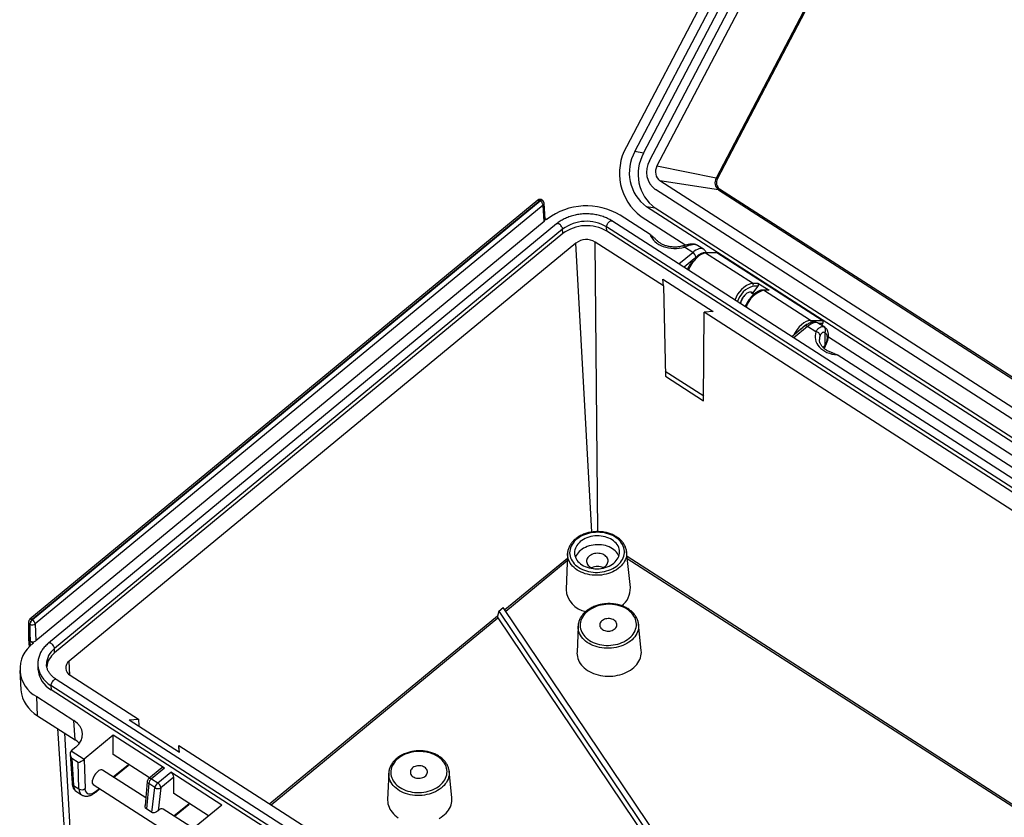
# Paper-space layout 'Sheet1' of a CAD drawing. Units: inches. Extents: x 0.5 to 65.5, y 0.8 to 50.4.
# Drawn here: x 27.6 to 36.6, y 17.4 to 24.7 of the extents above; entities that cross this region are included whole.
import ezdxf

# ---------------------------------------------------------------- set-up
doc = ezdxf.new("R2010")
doc.units = ezdxf.units.IN
doc.header["$LTSCALE"] = 3
doc.header["$MEASUREMENT"] = 0

psp = doc.layouts.new('Sheet1')

# ---------------------------------------------------------------- linework, layer by layer
at = {"color": 7, "linetype": 'Continuous', "lineweight": 25}
for p, q in [((36.3432, 29.7213), (33.1147, 23.5656)), ((33.1916, 23.523), (36.4147, 29.6684)), ((33.2717, 23.5069), (36.4949, 29.6523)), ((33.3252, 23.437), (36.5483, 29.5825)), ((33.394, 23.3875), (36.6212, 29.5408)), ((33.2717, 23.5069), (33.1916, 23.523)), ((33.9369, 23.2783), (33.394, 23.3875)), ((41.6217, 17.9774), (33.4221, 23.2541)), ((33.9596, 23.1703), (33.4221, 23.2541)), ((41.5784, 17.8974), (33.3808, 23.1728)), ((32.3008, 23.0755), (27.6456, 19.2347)), ((32.3223, 23.0724), (27.6671, 19.2316)), ((27.6679, 19.2311), (32.323, 23.0719)), ((32.3498, 23.0317), (27.6946, 19.1909)), ((32.323, 23.0719), (32.3223, 23.0724)), ((32.3427, 23.0774), (32.342, 23.0779)), ((32.36, 22.8806), (32.3498, 23.0317)), ((32.3689, 22.8991), (32.3587, 23.0503)), ((33.3317, 22.761), (33.0561, 22.9384)), ((41.496, 17.7403), (33.2984, 23.0157)), ((33.3778, 23.0034), (33.2984, 23.0157)), ((41.5753, 17.7279), (33.3778, 23.0034)), ((32.36, 22.8806), (27.6996, 19.0356)), ((32.4747, 22.8597), (27.8152, 19.0155)), ((32.3682, 22.9097), (32.3843, 22.8994)), ((32.389, 22.9033), (32.3843, 22.8994)), ((41.1194, 17.6495), (32.9812, 22.8867)), ((33.2492, 22.9271), (33.6579, 22.664)), ((32.5298, 22.8098), (27.8703, 18.9655)), ((32.531, 22.7699), (27.8716, 18.9256)), ((32.531, 22.7699), (32.5298, 22.8098)), ((41.071, 17.5938), (32.9328, 22.831)), ((32.9341, 22.7911), (32.9328, 22.831)), ((41.0723, 17.5539), (32.9341, 22.7911)), ((32.6502, 22.683), (28.0047, 18.8502)), ((33.4533, 22.29), (32.8281, 22.6923)), ((33.821, 22.6261), (33.7652, 22.6621)), ((33.7222, 22.5977), (33.6458, 22.6468)), ((33.9359, 22.5956), (33.8328, 22.5943)), ((33.9442, 22.5932), (33.841, 22.5919)), ((34.2697, 22.3159), (33.841, 22.5919)), ((34.9091, 21.9723), (33.9442, 22.5932)), ((33.449, 22.3508), (33.9095, 22.0544)), ((33.4533, 22.29), (33.449, 22.3508)), ((34.2697, 22.3159), (34.3197, 22.3158)), ((34.3197, 22.3158), (34.4221, 22.25)), ((33.4533, 22.29), (33.4713, 21.4615)), ((34.2805, 22.2121), (34.2573, 22.227)), ((34.2725, 22.2247), (34.2673, 22.2197)), ((34.2725, 22.2247), (34.3213, 22.2891)), ((34.3213, 22.2891), (34.2764, 22.2892)), ((34.4135, 22.2524), (34.3642, 22.2525)), ((34.8008, 21.9742), (34.3721, 22.2501)), ((34.4221, 22.25), (34.3721, 22.2501)), ((33.8225, 21.2355), (33.8261, 22.0501)), ((33.9095, 22.0544), (33.8261, 22.0501)), ((39.9529, 18.1073), (33.8261, 22.0501)), ((34.8008, 21.9742), (34.9091, 21.9723)), ((34.9322, 21.9111), (34.8763, 21.9471)), ((34.9056, 21.9282), (34.9147, 21.9456)), ((34.7516, 21.9231), (34.632, 21.8244)), ((34.8522, 21.8705), (34.7758, 21.9196)), ((34.9346, 21.8615), (34.9341, 21.745)), ((34.966, 21.8223), (39.5936, 18.8443)), ((39.2673, 18.9413), (35.0466, 21.6574)), ((33.4703, 21.5101), (33.8227, 21.2833)), ((33.4713, 21.4615), (33.8225, 21.2355)), ((32.5747, 19.8372), (32.5609, 19.5072)), ((32.5746, 19.8361), (32.5747, 19.8372)), ((33.1503, 19.5257), (33.1159, 19.8541)), ((33.1159, 19.8541), (33.1161, 19.8521)), ((31.9436, 19.3085), (31.9847, 19.3424)), ((34.25, 15.9799), (31.9847, 19.3424)), ((27.6671, 19.2316), (27.6679, 19.2311)), ((31.9436, 19.3085), (31.9321, 19.2631)), ((31.9344, 19.2478), (34.16, 15.9442)), ((31.9436, 19.3085), (34.1988, 15.9609)), ((27.6329, 19.2079), (27.6321, 19.0561)), ((27.6444, 19.1888), (27.6437, 19.0372)), ((27.6452, 19.1883), (27.6444, 19.1888)), ((27.6502, 19.033), (27.6452, 19.1883)), ((27.6946, 19.1909), (27.6996, 19.0356)), ((32.6714, 19.1725), (32.6613, 18.9299)), ((32.6713, 19.1692), (32.6714, 19.1725)), ((33.2507, 18.9483), (33.2254, 19.1898)), ((33.2254, 19.1898), (33.2257, 19.1875)), ((27.6322, 19.0547), (27.6373, 18.9792)), ((27.6437, 19.0372), (27.6502, 19.033)), ((27.6502, 19.033), (27.6771, 19.0157)), ((27.6771, 19.0157), (27.6723, 19.0118)), ((27.8716, 18.9256), (27.8703, 18.9655)), ((27.7172, 18.8177), (27.7184, 18.7777)), ((27.7172, 18.8177), (27.7172, 18.8165)), ((27.5513, 18.7648), (27.5614, 18.5875)), ((28.0139, 18.7204), (28.6391, 18.318)), ((35.976, 13.3902), (27.8378, 18.6274)), ((27.8378, 18.6274), (27.8391, 18.5874)), ((36.0244, 13.4458), (27.8862, 18.683)), ((27.707, 18.5251), (28.0488, 18.3051)), ((27.7156, 18.3502), (27.707, 18.5251)), ((35.9773, 13.3502), (27.8391, 18.5874)), ((27.7156, 18.3502), (28.0608, 18.128)), ((28.0608, 18.128), (28.0488, 18.3051)), ((28.5557, 18.3137), (28.6391, 18.318)), ((28.5557, 18.3137), (29.0163, 18.0173)), ((28.6391, 18.318), (28.6433, 18.2573)), ((27.8977, 18.233), (28.0348, 16.1195)), ((28.4098, 18.171), (28.1424, 17.9504)), ((28.409, 17.9932), (28.4098, 18.171)), ((28.8782, 17.8696), (28.4098, 18.171)), ((28.0662, 18.0618), (28.0237, 18.0268)), ((29.0163, 18.0173), (29.0119, 18.0781)), ((29.0119, 18.0781), (35.1387, 14.1354)), ((29.0144, 18.0185), (29.0119, 18.0781)), ((28.0137, 17.9975), (28.0317, 17.7306)), ((28.0237, 18.0268), (28.1424, 17.9504)), ((28.7408, 17.7797), (28.409, 17.9932)), ((28.0872, 17.9204), (28.028, 17.9585)), ((28.028, 17.9585), (28.0447, 17.711)), ((28.0945, 17.679), (28.0872, 17.9204)), ((28.142, 17.95), (28.1501, 17.6819)), ((28.4149, 17.7853), (28.5461, 17.8935)), ((28.7071, 17.5973), (28.3116, 17.8518)), ((28.8537, 17.8729), (28.7352, 17.7751)), ((28.8782, 17.8696), (28.7594, 17.7716)), ((28.8168, 17.7346), (28.9356, 17.8326)), ((28.9652, 17.7861), (28.8469, 17.6884)), ((29.404, 17.5312), (28.9356, 17.8326)), ((28.9645, 17.6357), (28.9652, 17.7861)), ((30.9349, 17.823), (30.9247, 17.5805)), ((30.9348, 17.8198), (30.9349, 17.823)), ((31.5141, 17.5989), (31.4888, 17.8404)), ((31.4888, 17.8404), (31.4891, 17.838)), ((28.0447, 17.711), (28.0945, 17.679)), ((28.2253, 17.7201), (29.1366, 17.1337)), ((28.721, 17.7483), (28.7006, 17.5262)), ((28.734, 17.7274), (28.7127, 17.4957)), ((28.7915, 17.6905), (28.734, 17.7274)), ((28.7594, 17.7716), (28.8168, 17.7346)), ((28.0713, 17.655), (28.1189, 17.6244)), ((28.2546, 17.653), (28.2874, 17.6801)), ((28.7625, 17.4637), (28.7915, 17.6905)), ((28.8469, 17.6884), (28.8201, 17.4788)), ((29.2825, 17.4311), (28.9645, 17.6357)), ((28.9705, 17.4278), (29.1016, 17.536)), ((29.404, 17.5312), (29.1366, 17.3106)), ((28.7625, 17.4637), (28.7127, 17.4957)), ((29.1436, 17.3164), (28.8672, 17.4943))]:
    psp.add_line(p, q, dxfattribs=at)
at = {"color": 8, "linetype": 'Continuous', "lineweight": 25}
for p, q in [((37.1152, 29.3382), (33.9369, 23.2783)), ((33.9494, 23.2725), (37.1268, 29.3308)), ((33.9596, 23.1703), (41.7978, 18.1262)), ((41.8034, 18.1368), (33.9692, 23.1783)), ((32.7968, 20.0336), (32.6502, 22.683)), ((32.8514, 20.0377), (32.8281, 22.6923)), ((33.7578, 22.6658), (33.7522, 22.6687)), ((33.5943, 22.4921), (33.7222, 22.5977)), ((33.7351, 22.5373), (33.6426, 22.461)), ((34.9147, 21.9456), (34.8775, 21.9463)), ((34.7758, 21.9196), (34.6479, 21.8141)), ((32.5728, 19.7916), (32.0003, 19.3193)), ((32.0078, 19.3083), (32.572, 19.7738)), ((39.2091, 15.8906), (33.1207, 19.8087)), ((33.1224, 19.7917), (39.1983, 15.8817)), ((31.9321, 19.2631), (29.8457, 17.5416)), ((29.8573, 17.5341), (31.9344, 19.2478)), ((27.6437, 19.0372), (27.647, 18.989)), ((28.0118, 18.7218), (28.0047, 18.8502)), ((28.0833, 16.0455), (27.9659, 18.1891)), ((28.4097, 17.7887), (28.5487, 17.9033)), ((28.2588, 17.6641), (28.2822, 17.6835)), ((28.9653, 17.4312), (29.1042, 17.5458))]:
    psp.add_line(p, q, dxfattribs=at)
at = {"color": 8, "linetype": 'Continuous', "lineweight": 25, "flags": 128}
for points in [[(32.3008, 23.0755), (32.3012, 23.0758), (32.3043, 23.0772), (32.3081, 23.0776), (32.3125, 23.0769), (32.3173, 23.0751), (32.3223, 23.0724)], [(32.342, 23.0779), (32.3419, 23.0779), (32.3389, 23.0791), (32.3353, 23.0791), (32.3312, 23.0779), (32.3268, 23.0756), (32.3223, 23.0724)], [(32.323, 23.0719), (32.3276, 23.0752), (32.332, 23.0774), (32.3361, 23.0786), (32.3397, 23.0786), (32.3427, 23.0774), (32.3427, 23.0774)], [(32.5298, 22.8098), (32.529, 22.8159), (32.5269, 22.8226), (32.5236, 22.8295), (32.5193, 22.8364), (32.5142, 22.843), (32.5085, 22.849), (32.5024, 22.8541), (32.4962, 22.8581), (32.4901, 22.8608), (32.4845, 22.8621), (32.4796, 22.862), (32.4756, 22.8604), (32.4747, 22.8597)], [(32.9328, 22.831), (32.9332, 22.8372), (32.9348, 22.844), (32.9374, 22.8513), (32.941, 22.8586), (32.9454, 22.8657), (32.9505, 22.8722), (32.9559, 22.8779), (32.9615, 22.8825), (32.967, 22.8859), (32.9722, 22.8877), (32.9768, 22.8881), (32.9807, 22.887), (32.9812, 22.8867)], [(33.6458, 22.6468), (33.643, 22.6515), (33.6404, 22.655), (33.638, 22.6571), (33.6359, 22.6577), (33.6354, 22.6577)], [(34.159, 22.1287), (34.1615, 22.1388), (34.1651, 22.1496), (34.1698, 22.1607), (34.1755, 22.1717), (34.182, 22.1825), (34.1891, 22.1928), (34.1969, 22.2025), (34.205, 22.2112), (34.2134, 22.219), (34.2218, 22.2255), (34.2302, 22.2307), (34.2382, 22.2344), (34.2458, 22.2367), (34.2529, 22.2374), (34.2592, 22.2365), (34.2646, 22.234), (34.2691, 22.2301), (34.2725, 22.2247)], [(34.7758, 21.9196), (34.7701, 21.9228), (34.7646, 21.9248), (34.7596, 21.9255), (34.7552, 21.925), (34.7517, 21.9232), (34.7516, 21.9231)], [(33.1161, 19.8521), (33.1165, 19.8454), (33.1164, 19.8294), (33.1144, 19.8135), (33.1107, 19.7977), (33.1053, 19.7822), (33.0982, 19.767), (33.0895, 19.7523), (33.0792, 19.7381), (33.0674, 19.7245), (33.0541, 19.7117), (33.0395, 19.6996), (33.0236, 19.6884), (33.0066, 19.6782), (32.9885, 19.669), (32.9695, 19.6608), (32.9497, 19.6538), (32.9293, 19.648), (32.9082, 19.6434), (32.8868, 19.64), (32.8651, 19.6379), (32.8433, 19.6371), (32.8215, 19.6376), (32.7999, 19.6393), (32.7785, 19.6423), (32.7576, 19.6466), (32.7373, 19.6521), (32.7176, 19.6587), (32.6988, 19.6665), (32.6809, 19.6754), (32.6641, 19.6854), (32.6485, 19.6963), (32.6342, 19.7081), (32.6212, 19.7207), (32.6097, 19.7341), (32.5997, 19.7482), (32.5914, 19.7628), (32.5846, 19.7778), (32.5796, 19.7933), (32.5763, 19.809), (32.5747, 19.8248), (32.5746, 19.8361)], [(27.6456, 19.2347), (27.646, 19.235), (27.6491, 19.2365), (27.6529, 19.2369), (27.6573, 19.2362), (27.6621, 19.2344), (27.6671, 19.2316)], [(33.2257, 19.1875), (33.226, 19.1829), (33.226, 19.1668), (33.2243, 19.1507), (33.2209, 19.1347), (33.2157, 19.119), (33.2089, 19.1036), (33.2004, 19.0886), (33.1903, 19.0741), (33.1787, 19.0602), (33.1656, 19.0471), (33.1512, 19.0347), (33.1354, 19.0231), (33.1185, 19.0125), (33.1006, 19.0029), (33.0816, 18.9944), (33.0619, 18.9869), (33.0414, 18.9807), (33.0203, 18.9756), (32.9988, 18.9717), (32.9769, 18.9692), (32.9549, 18.9678), (32.9328, 18.9678), (32.9109, 18.969), (32.8892, 18.9716), (32.8678, 18.9753), (32.847, 18.9803), (32.8268, 18.9865), (32.8074, 18.9939), (32.7889, 19.0024), (32.7714, 19.0119), (32.755, 19.0225), (32.7398, 19.034), (32.726, 19.0463), (32.7135, 19.0594), (32.7026, 19.0733), (32.6932, 19.0877), (32.6854, 19.1027), (32.6793, 19.1181), (32.6749, 19.1338), (32.6722, 19.1497), (32.6713, 19.1658), (32.6713, 19.1692)], [(27.8703, 18.9655), (27.8695, 18.9716), (27.8674, 18.9783), (27.8642, 18.9852), (27.8599, 18.9921), (27.8548, 18.9987), (27.849, 19.0047), (27.8429, 19.0098), (27.8367, 19.0138), (27.8307, 19.0165), (27.8251, 19.0178), (27.8202, 19.0177), (27.8162, 19.0161), (27.8152, 19.0155)], [(27.8862, 18.683), (27.8857, 18.6833), (27.8818, 18.6845), (27.8772, 18.6841), (27.872, 18.6822), (27.8665, 18.6789), (27.8609, 18.6743), (27.8555, 18.6686), (27.8504, 18.662), (27.846, 18.6549), (27.8424, 18.6476), (27.8398, 18.6404), (27.8382, 18.6335), (27.8378, 18.6274)], [(31.4891, 17.838), (31.4894, 17.8335), (31.4895, 17.8174), (31.4878, 17.8013), (31.4843, 17.7853), (31.4791, 17.7696), (31.4723, 17.7542), (31.4638, 17.7392), (31.4537, 17.7247), (31.4421, 17.7108), (31.429, 17.6976), (31.4146, 17.6853), (31.3989, 17.6737), (31.382, 17.6631), (31.364, 17.6535), (31.345, 17.645), (31.3253, 17.6375), (31.3048, 17.6312), (31.2837, 17.6262), (31.2622, 17.6223), (31.2403, 17.6197), (31.2183, 17.6184), (31.1963, 17.6184), (31.1743, 17.6196), (31.1526, 17.6221), (31.1312, 17.6259), (31.1104, 17.6309), (31.0902, 17.6371), (31.0708, 17.6445), (31.0523, 17.653), (31.0348, 17.6625), (31.0184, 17.6731), (31.0032, 17.6845), (30.9894, 17.6969), (30.977, 17.71), (30.966, 17.7238), (30.9566, 17.7383), (30.9488, 17.7532), (30.9427, 17.7686), (30.9383, 17.7844), (30.9357, 17.8003), (30.9347, 17.8164), (30.9348, 17.8198)], [(28.7352, 17.7751), (28.7353, 17.7752), (28.7388, 17.777), (28.7431, 17.7775), (28.7481, 17.7768), (28.7536, 17.7748), (28.7594, 17.7716)]]:
    psp.add_lwpolyline(points, dxfattribs=at)
at = {"color": 7, "linetype": 'Continuous', "lineweight": 25, "flags": 128}
for points in [[(32.6769, 19.709), (32.6931, 19.6994), (32.7104, 19.6909), (32.7286, 19.6835), (32.7477, 19.6772), (32.7674, 19.6721), (32.7877, 19.6683), (32.8084, 19.6657), (32.8293, 19.6644), (32.8504, 19.6644), (32.8714, 19.6656), (32.8922, 19.6682), (32.9127, 19.672), (32.9327, 19.677), (32.9522, 19.6833), (32.9708, 19.6907), (32.9886, 19.6992), (33.0054, 19.7087), (33.021, 19.7192), (33.0355, 19.7306), (33.0485, 19.7429), (33.0602, 19.7558), (33.0704, 19.7695), (33.0789, 19.7836), (33.0859, 19.7983), (33.0911, 19.8132), (33.0946, 19.8284), (33.0964, 19.8438), (33.0964, 19.8592), (33.0947, 19.8745), (33.0912, 19.8896), (33.0859, 19.9044), (33.079, 19.9188), (33.0705, 19.9327), (33.0603, 19.9461), (33.0487, 19.9587), (33.0356, 19.9706), (33.0212, 19.9816), (33.0056, 19.9917), (32.9888, 20.0007), (32.971, 20.0087), (32.9524, 20.0156), (32.9329, 20.0212), (32.9129, 20.0257), (32.8924, 20.0289), (32.8716, 20.0309), (32.8506, 20.0315), (32.8295, 20.0309), (32.8086, 20.029), (32.7879, 20.0258), (32.7676, 20.0214), (32.7479, 20.0158), (32.7288, 20.0089), (32.7106, 20.001), (32.6933, 19.992), (32.6771, 19.9819), (32.662, 19.971), (32.6482, 19.9591), (32.6359, 19.9465), (32.6249, 19.9332), (32.6156, 19.9193), (32.6078, 19.9049), (32.6017, 19.8901), (32.5973, 19.875), (32.5947, 19.8597), (32.5938, 19.8443), (32.5947, 19.8289), (32.5973, 19.8137), (32.6017, 19.7987), (32.6077, 19.7841), (32.6155, 19.7699), (32.6248, 19.7563), (32.6357, 19.7433), (32.6481, 19.731), (32.6619, 19.7196), (32.6769, 19.709)], [(32.7069, 19.7337), (32.7216, 19.7251), (32.7374, 19.7175), (32.7542, 19.7111), (32.7717, 19.7058), (32.7898, 19.7017), (32.8084, 19.6988), (32.8273, 19.6973), (32.8464, 19.697), (32.8655, 19.698), (32.8843, 19.7003), (32.9029, 19.7038), (32.921, 19.7086), (32.9384, 19.7145), (32.955, 19.7216), (32.9707, 19.7298), (32.9853, 19.739), (32.9987, 19.7491), (33.0108, 19.76), (33.0215, 19.7717), (33.0307, 19.7841), (33.0383, 19.797), (33.0443, 19.8103), (33.0486, 19.824), (33.0511, 19.8378), (33.0519, 19.8518), (33.0509, 19.8657), (33.0481, 19.8794), (33.0436, 19.8929), (33.0375, 19.906), (33.0297, 19.9186), (33.0203, 19.9306), (33.0094, 19.9419), (32.9971, 19.9524), (32.9836, 19.962), (32.9688, 19.9706), (32.953, 19.9782), (32.9363, 19.9847), (32.9188, 19.99), (32.9006, 19.9941), (32.882, 19.9969), (32.8631, 19.9985), (32.844, 19.9988), (32.825, 19.9978), (32.8061, 19.9955), (32.7875, 19.992), (32.7695, 19.9872), (32.752, 19.9812), (32.7354, 19.9741), (32.7197, 19.966), (32.7051, 19.9568), (32.6917, 19.9467), (32.6796, 19.9357), (32.6689, 19.924), (32.6597, 19.9117), (32.6521, 19.8988), (32.6461, 19.8854), (32.6419, 19.8718), (32.6393, 19.8579), (32.6386, 19.844), (32.6396, 19.8301), (32.6423, 19.8163), (32.6468, 19.8028), (32.653, 19.7897), (32.6608, 19.7771), (32.6701, 19.7651), (32.681, 19.7538), (32.6933, 19.7433), (32.7069, 19.7337)], [(33.0455, 19.8138), (33.04, 19.8253), (33.0322, 19.8379), (33.0228, 19.8499), (33.0119, 19.8612), (32.9997, 19.8717), (32.9861, 19.8813), (32.9713, 19.89), (32.9555, 19.8975), (32.9388, 19.904), (32.9213, 19.9093), (32.9032, 19.9134), (32.8845, 19.9162), (32.8656, 19.9178), (32.8466, 19.9181), (32.8275, 19.9171), (32.8086, 19.9148), (32.7901, 19.9113), (32.772, 19.9065), (32.7546, 19.9005), (32.738, 19.8934), (32.7223, 19.8853), (32.7077, 19.8761), (32.6942, 19.866), (32.6821, 19.855), (32.6714, 19.8433), (32.6622, 19.831), (32.6546, 19.8181), (32.6487, 19.8048), (32.6474, 19.8013)], [(32.8788, 19.6995), (32.8802, 19.6998), (32.8923, 19.7038), (32.9036, 19.7088), (32.9139, 19.715), (32.923, 19.722), (32.9308, 19.7299), (32.9371, 19.7384), (32.9418, 19.7474), (32.9448, 19.7568), (32.9461, 19.7664), (32.9456, 19.776), (32.9434, 19.7854), (32.9395, 19.7945), (32.9339, 19.8031), (32.9269, 19.8111), (32.9184, 19.8183), (32.9086, 19.8246), (32.8977, 19.8298), (32.886, 19.834), (32.8736, 19.8369), (32.8607, 19.8386), (32.8476, 19.8391), (32.8344, 19.8382), (32.8216, 19.8361), (32.8092, 19.8327), (32.7974, 19.8282), (32.7866, 19.8226), (32.7769, 19.816), (32.7684, 19.8086), (32.7614, 19.8004), (32.7559, 19.7916), (32.752, 19.7823), (32.7498, 19.7728), (32.7494, 19.7632), (32.7507, 19.7537), (32.7538, 19.7444), (32.7586, 19.7355), (32.7649, 19.7272), (32.7727, 19.7196), (32.7819, 19.7128), (32.7819, 19.7128)], [(32.7758, 19.0407), (32.7922, 19.031), (32.8097, 19.0224), (32.8281, 19.0148), (32.8473, 19.0084), (32.8673, 19.0032), (32.8877, 18.9992), (32.9086, 18.9965), (32.9298, 18.995), (32.9511, 18.9949), (32.9724, 18.996), (32.9935, 18.9984), (33.0143, 19.0021), (33.0347, 19.0069), (33.0544, 19.013), (33.0735, 19.0203), (33.0917, 19.0287), (33.1089, 19.0381), (33.125, 19.0485), (33.1399, 19.0599), (33.1535, 19.072), (33.1657, 19.085), (33.1764, 19.0986), (33.1855, 19.1128), (33.1931, 19.1274), (33.1989, 19.1425), (33.2031, 19.1578), (33.2055, 19.1733), (33.2062, 19.1889), (33.2051, 19.2044), (33.2022, 19.2198), (33.1976, 19.2349), (33.1913, 19.2497), (33.1834, 19.264), (33.1738, 19.2778), (33.1627, 19.2909), (33.1501, 19.3033), (33.1362, 19.3148), (33.121, 19.3255), (33.1046, 19.3352), (33.0871, 19.3438), (33.0687, 19.3514), (33.0494, 19.3578), (33.0295, 19.363), (33.009, 19.367), (32.9881, 19.3697), (32.9669, 19.3712), (32.9456, 19.3713), (32.9244, 19.3702), (32.9032, 19.3678), (32.8824, 19.3642), (32.8621, 19.3593), (32.8423, 19.3532), (32.8233, 19.3459), (32.8051, 19.3375), (32.7879, 19.3281), (32.7718, 19.3177), (32.7569, 19.3064), (32.7433, 19.2942), (32.7311, 19.2812), (32.7204, 19.2676), (32.7112, 19.2534), (32.7037, 19.2388), (32.6978, 19.2237), (32.6936, 19.2084), (32.6912, 19.1929), (32.6906, 19.1773), (32.6917, 19.1618), (32.6945, 19.1464), (32.6991, 19.1313), (32.7054, 19.1165), (32.7134, 19.1022), (32.723, 19.0884), (32.7341, 19.0753), (32.7466, 19.0629), (32.7606, 19.0514), (32.7758, 19.0407)], [(32.8957, 19.1396), (32.905, 19.1345), (32.9152, 19.1305), (32.9263, 19.1276), (32.9378, 19.126), (32.9495, 19.1256), (32.9612, 19.1266), (32.9727, 19.1288), (32.9836, 19.1322), (32.9937, 19.1367), (33.0027, 19.1423), (33.0106, 19.1488), (33.0171, 19.1561), (33.0221, 19.164), (33.0254, 19.1723), (33.027, 19.1808), (33.0268, 19.1894), (33.0249, 19.1978), (33.0212, 19.206), (33.016, 19.2136), (33.0092, 19.2205), (33.0011, 19.2266), (32.9918, 19.2317), (32.9815, 19.2358), (32.9705, 19.2386), (32.959, 19.2402), (32.9472, 19.2406), (32.9355, 19.2396), (32.9241, 19.2374), (32.9132, 19.234), (32.9031, 19.2295), (32.894, 19.2239), (32.8861, 19.2174), (32.8796, 19.2101), (32.8747, 19.2023), (32.8714, 19.194), (32.8698, 19.1854), (32.87, 19.1768), (32.8719, 19.1684), (32.8755, 19.1603), (32.8808, 19.1527), (32.8875, 19.1457), (32.8957, 19.1396)], [(32.6613, 18.9299), (32.6612, 18.9245), (32.6619, 18.908), (32.6644, 18.8916), (32.6686, 18.8754), (32.6744, 18.8596), (32.682, 18.8441), (32.6911, 18.8291), (32.7018, 18.8147), (32.714, 18.801), (32.7276, 18.788), (32.7425, 18.7758), (32.7588, 18.7646), (32.7761, 18.7542), (32.7945, 18.7449), (32.8139, 18.7367), (32.8341, 18.7296), (32.8551, 18.7236), (32.8766, 18.7189), (32.8986, 18.7153), (32.9209, 18.7131), (32.9434, 18.712), (32.9661, 18.7123), (32.9886, 18.7138), (33.011, 18.7165), (33.033, 18.7205), (33.0546, 18.7257), (33.0756, 18.7321), (33.096, 18.7397), (33.1155, 18.7483), (33.134, 18.758), (33.1516, 18.7687), (33.1679, 18.7803), (33.1831, 18.7928), (33.1969, 18.8061), (33.2093, 18.8201), (33.2202, 18.8347), (33.2296, 18.8499), (33.2373, 18.8655), (33.2434, 18.8815), (33.2479, 18.8978), (33.2506, 18.9142), (33.2516, 18.9307), (33.2508, 18.9472), (33.2507, 18.9483)], [(31.0392, 17.6913), (31.0556, 17.6816), (31.0731, 17.673), (31.0915, 17.6654), (31.1107, 17.659), (31.1307, 17.6538), (31.1512, 17.6498), (31.1721, 17.6471), (31.1932, 17.6456), (31.2145, 17.6455), (31.2358, 17.6466), (31.2569, 17.649), (31.2777, 17.6526), (31.2981, 17.6575), (31.3178, 17.6636), (31.3369, 17.6709), (31.3551, 17.6793), (31.3723, 17.6887), (31.3884, 17.6991), (31.4033, 17.7104), (31.4169, 17.7226), (31.4291, 17.7356), (31.4398, 17.7492), (31.449, 17.7634), (31.4565, 17.778), (31.4624, 17.7931), (31.4665, 17.8084), (31.4689, 17.8239), (31.4696, 17.8395), (31.4685, 17.855), (31.4656, 17.8704), (31.461, 17.8855), (31.4547, 17.9003), (31.4468, 17.9146), (31.4372, 17.9284), (31.4261, 17.9415), (31.4135, 17.9539), (31.3996, 17.9654), (31.3844, 17.9761), (31.368, 17.9858), (31.3505, 17.9944), (31.3321, 18.002), (31.3128, 18.0084), (31.2929, 18.0136), (31.2724, 18.0176), (31.2515, 18.0203), (31.2304, 18.0218), (31.2091, 18.0219), (31.1878, 18.0208), (31.1667, 18.0184), (31.1459, 18.0147), (31.1255, 18.0099), (31.1057, 18.0038), (31.0867, 17.9965), (31.0685, 17.9881), (31.0513, 17.9787), (31.0352, 17.9683), (31.0203, 17.9569), (31.0067, 17.9448), (30.9945, 17.9318), (30.9838, 17.9182), (30.9746, 17.904), (30.9671, 17.8894), (30.9612, 17.8743), (30.9571, 17.859), (30.9547, 17.8435), (30.954, 17.8279), (30.9551, 17.8124), (30.958, 17.797), (30.9626, 17.7819), (30.9689, 17.7671), (30.9768, 17.7528), (30.9864, 17.739), (30.9975, 17.7259), (31.01, 17.7135), (31.024, 17.702), (31.0392, 17.6913)], [(31.1591, 17.7902), (31.1684, 17.7851), (31.1787, 17.781), (31.1897, 17.7782), (31.2012, 17.7766), (31.2129, 17.7762), (31.2247, 17.7772), (31.2361, 17.7794), (31.247, 17.7828), (31.2571, 17.7873), (31.2662, 17.7929), (31.274, 17.7994), (31.2805, 17.8067), (31.2855, 17.8145), (31.2888, 17.8228), (31.2904, 17.8314), (31.2902, 17.84), (31.2883, 17.8484), (31.2846, 17.8565), (31.2794, 17.8641), (31.2726, 17.8711), (31.2645, 17.8772), (31.2552, 17.8823), (31.2449, 17.8863), (31.2339, 17.8892), (31.2224, 17.8908), (31.2106, 17.8912), (31.1989, 17.8902), (31.1875, 17.888), (31.1766, 17.8846), (31.1665, 17.8801), (31.1574, 17.8745), (31.1495, 17.868), (31.1431, 17.8607), (31.1381, 17.8528), (31.1348, 17.8445), (31.1332, 17.836), (31.1334, 17.8274), (31.1353, 17.819), (31.1389, 17.8108), (31.1442, 17.8032), (31.151, 17.7963), (31.1591, 17.7902)], [(30.9247, 17.5805), (30.9246, 17.5751), (30.9253, 17.5586), (30.9278, 17.5422), (30.932, 17.526), (30.9379, 17.5102), (30.9454, 17.4947), (30.9545, 17.4797), (30.9652, 17.4653), (30.9774, 17.4516), (30.991, 17.4386), (31.006, 17.4264), (31.0222, 17.4151)], [(31.3975, 17.4086), (31.415, 17.4193), (31.4314, 17.4309), (31.4465, 17.4434), (31.4603, 17.4567), (31.4727, 17.4707), (31.4836, 17.4853), (31.493, 17.5005), (31.5008, 17.5161), (31.5069, 17.5321), (31.5113, 17.5484), (31.514, 17.5648), (31.515, 17.5813), (31.5143, 17.5978), (31.5141, 17.5989)]]:
    psp.add_lwpolyline(points, dxfattribs=at)
at = {"color": 7, "linetype": 'Continuous', "lineweight": 25}
for centre, radius, start, end in [((33.5418, 23.3221), 0.4916, 150.31788, 233.46328), ((33.5326, 23.3299), 0.3919, 150.48419, 233.29694), ((33.6102, 23.3152), 0.389, 150.48441, 233.29681), ((33.5022, 23.3363), 0.2037, 150.37262, 233.40855), ((33.484, 23.3368), 0.1034, 150.59927, 233.18189), ((34.0091, 23.2371), 0.0831, 150.30346, 233.47792), ((33.9241, 23.2345), 0.0456, 56.38105, 73.71286), ((34.0126, 23.2366), 0.0727, 150.44609, 233.33487), ((33.9574, 23.1827), 0.0126, 280.15639, 339.51272), ((32.323, 23.0485), 0.035, 57.23738, 129.52436), ((32.2918, 23.0221), 0.0587, 9.33327, 57.87843), ((32.3238, 23.048), 0.035, 3.86422, 57.23738), ((32.7485, 22.4284), 0.5956, 58.90167, 127.1193), ((32.747, 22.5224), 0.3602, 58.94119, 127.0798), ((32.7482, 22.4825), 0.3602, 58.94119, 127.0798), ((32.7461, 22.5565), 0.1587, 58.86152, 127.15941), ((34.257, 22.2986), 0.0215, 334.24705, 53.71916), ((34.8485, 21.8272), 0.0434, 11.65552, 85.13084), ((34.9017, 21.883), 0.0393, 326.77054, 53.59173), ((32.8413, 19.8078), 0.112, 237.96363, 259.57225), ((32.8533, 19.5901), 0.1283, 67.2961, 116.29367), ((32.7815, 19.5221), 0.2211, 183.84784, 259.4489), ((32.9627, 19.5139), 0.188, 304.34959, 3.61628), ((27.6679, 19.2077), 0.035, 129.52436, 179.72886), ((27.7067, 19.1832), 0.0625, 129.28914, 174.87771), ((27.7075, 19.1827), 0.0625, 129.28914, 174.87771), ((27.6366, 19.1814), 0.0587, 9.33327, 57.87843), ((27.6679, 19.2272), 0.045, 239.6779, 306.34383), ((27.8413, 18.7793), 0.2875, 126.01296, 242.13738), ((27.9852, 18.7762), 0.1877, 127.23891, 173.17021), ((28.0499, 18.7882), 0.0767, 126.10428, 242.04614), ((27.9572, 18.7957), 0.2395, 184.31391, 240.43162), ((27.8701, 18.6193), 0.3104, 185.88435, 240.14439), ((28.7602, 17.7447), 0.0394, 129.52436, 174.74543), ((28.8068, 17.7151), 0.0738, 129.99916, 170.35303), ((28.8642, 17.6781), 0.0738, 129.99916, 170.35303), ((28.7824, 17.6793), 0.0651, 8.05316, 58.12955), ((28.1202, 17.7205), 0.0488, 238.24186, 307.77885), ((28.8209, 17.7354), 0.0537, 236.85329, 298.97584)]:
    psp.add_arc(centre, radius, start, end, dxfattribs=at)
at = {"color": 8, "linetype": 'Continuous', "lineweight": 25}
for centre, radius, start, end in [((32.336, 23.0498), 0.0227, 307.33829, 1.4619), ((33.6865, 22.5411), 0.0668, 10.93179, 57.75462), ((33.8329, 22.5794), 0.0149, 57.07893, 90.48835), ((34.3358, 22.0868), 0.2385, 106.06697, 161.89923), ((34.3379, 22.0828), 0.2154, 106.58604, 162.92477), ((34.4381, 22.0209), 0.2385, 106.06697, 161.89923), ((34.3641, 22.2379), 0.0146, 56.74299, 89.59308), ((34.7887, 21.9574), 0.0207, 352.88888, 54.17733), ((34.942, 21.838), 0.0248, 306.30421, 357.89724), ((27.656, 19.2089), 0.0232, 182.4495, 240.01214), ((27.9801, 18.819), 0.1831, 126.84592, 179.77441), ((27.9562, 18.8358), 0.2397, 184.61668, 240.41769), ((28.0567, 17.733), 0.0251, 185.61336, 241.41625), ((28.7445, 17.7485), 0.0235, 180.4678, 243.55226), ((28.2453, 17.6629), 0.0135, 313.24864, 5.29554)]:
    psp.add_arc(centre, radius, start, end, dxfattribs=at)
at = {"color": 7, "linetype": 'Continuous', "lineweight": 25}
for centre, major_axis, ratio, start_param, end_param in [((32.334, 22.8974), (0.035, 0.0011), 0.729778, 5.526969, 6.309527), ((33.5607, 22.8065), (0.2361, 0.0074), 0.730222, 3.365304, 5.058184), ((33.9352, 22.5759), (0.0038, 0.0194), 0.863147, 5.952851, 6.462495), ((34.3066, 22.2985), (0.0153, 0.0155), 0.791802, 4.877571, 6.448368), ((34.409, 22.2327), (0.0153, 0.0155), 0.791802, 0.165182, 0.66133), ((34.9001, 21.955), (0.004, 0.0194), 0.865048, 4.391982, 5.960966), ((35.0802, 21.8287), (0.2362, 0.0074), 0.729778, 2.853915, 4.546795), ((34.8645, 21.7435), (0.0758, 0.1151), 0.456239, 5.672893, 6.385541), ((35.081, 21.8018), (0.1968, 0.0076), 0.72977, 3.1047, 3.109978), ((35.0803, 21.6509), (0.1968, 0.0062), 0.729778, 2.385376, 2.53781), ((31.9368, 19.2565), (-0.0012, 0.011), 0.452247, 0.881972, 2.429905), ((27.6671, 19.0565), (0.035, 0.0011), 0.729778, 3.115251, 3.955868), ((27.6736, 19.0523), (0.035, 0.0011), 0.730222, 3.956231, 5.526722), ((27.8907, 18.1747), (0.2362, 0.0074), 0.729778, 5.526969, 7.097461), ((27.9026, 17.9976), (0.2362, 0.0074), 0.729778, 0.566829, 0.814275), ((28.0543, 17.9808), (-0.0282, 0.0477), 0.616327, 0.104079, 1.674571), ((28.0251, 17.9996), (0.0209, 0.0333), 0.48172, 0.967515, 0.985273), ((28.1135, 17.9427), (0.0385, 0.0217), 0.224363, 3.839488, 5.409979), ((28.1428, 17.9238), (0.0217, 0.0329), 0.456239, 0.977957, 0.995715), ((28.5207, 17.9236), (-0.0255, 0.03), 0.480342, 3.134895, 3.615114), ((28.8785, 17.8423), (-0.0247, 0.0306), 0.509803, 5.289113, 6.288825), ((28.2684, 17.786), (0.0433, 0.0657), 0.456239, 0.005, 3.146592), ((28.936, 17.8054), (-0.0247, 0.0306), 0.509803, 3.700863, 5.289113), ((28.2574, 17.7724), (0.0883, 0.134), 0.456239, 2.566207, 4.11955), ((29.0762, 17.5661), (-0.0255, 0.03), 0.480342, 3.134895, 3.615114), ((28.824, 17.4285), (0.0433, 0.0657), 0.456239, 0.005, 1.039916)]:
    psp.add_ellipse(centre, major_axis=major_axis, ratio=ratio, start_param=start_param, end_param=end_param, dxfattribs=at)
at = {"color": 8, "linetype": 'Continuous', "lineweight": 25}
for centre, major_axis, ratio, start_param, end_param in [((33.6703, 22.5125), (0.0946, 0.1498), 0.478907, 6.278991, 6.376348), ((33.773, 22.445), (0.0901, 0.141), 0.455657, 0.290125, 1.917727), ((33.7242, 22.4778), (0.0971, 0.1482), 0.459088, 0.003782, 0.976883), ((34.7333, 21.8271), (0.091, 0.1404), 0.482385, 0.293178, 1.816668), ((34.7477, 21.8177), (0.0804, 0.1239), 0.484165, 0.681654, 1.243861), ((34.7814, 21.7974), (0.0946, 0.1498), 0.478907, 6.278991, 7.251949), ((34.8353, 21.7628), (0.0971, 0.1482), 0.459088, 0.003926, 0.101282), ((35.081, 21.8018), (0.1968, 0.0076), 0.72977, 2.848641, 3.1047), ((34.8645, 21.7435), (0.0758, 0.1151), 0.456239, 4.807049, 5.672893), ((28.1783, 17.8237), (0.1066, 0.169), 0.479226, 2.556873, 3.137258), ((28.2282, 17.7917), (0.1096, 0.1671), 0.458765, 2.565256, 3.1478)]:
    psp.add_ellipse(centre, major_axis=major_axis, ratio=ratio, start_param=start_param, end_param=end_param, dxfattribs=at)
at = {"color": 7, "linetype": 'Continuous', "lineweight": 25}
for points, knots in [([(32.9812, 22.8867), (32.9778, 22.8888), (32.9684, 22.8947), (32.952, 22.9038), (32.9319, 22.9135), (32.911, 22.9221), (32.8894, 22.9297), (32.8671, 22.9361), (32.8443, 22.9415), (32.8211, 22.9456), (32.7975, 22.9487), (32.7737, 22.9505), (32.7498, 22.9512), (32.7259, 22.9507), (32.702, 22.949), (32.6782, 22.9461), (32.6548, 22.9421), (32.6316, 22.9369), (32.609, 22.9306), (32.5869, 22.9231), (32.5654, 22.9146), (32.5447, 22.905), (32.5248, 22.8945), (32.5059, 22.8829), (32.4891, 22.8713), (32.4791, 22.8633), (32.4747, 22.8597)], [0, 0, 0, 0, 0.0233327, 0.0660745, 0.1088407, 0.1516433, 0.1944677, 0.2372996, 0.2801317, 0.3229615, 0.3657874, 0.4086095, 0.4514308, 0.4942547, 0.5370838, 0.5799223, 0.6227737, 0.6656408, 0.7085273, 0.7514343, 0.794361, 0.837306, 0.8802632, 0.9232199, 0.9661617, 1, 1, 1, 1]), ([(33.3317, 22.761), (33.3387, 22.7561), (33.3528, 22.7462), (33.3747, 22.7267), (33.3892, 22.7122), (33.3969, 22.7045)], [0, 0, 0, 0, 0.311754, 0.631555, 1, 1, 1, 1]), ([(33.6354, 22.6576), (33.6327, 22.6569), (33.6246, 22.6545), (33.6107, 22.6514), (33.5936, 22.6486), (33.5764, 22.6469), (33.559, 22.6462), (33.5416, 22.6466), (33.5244, 22.6481), (33.5075, 22.6506), (33.491, 22.6541), (33.4751, 22.6586), (33.46, 22.664), (33.4457, 22.6703), (33.4323, 22.6774), (33.4199, 22.6852), (33.4088, 22.6937), (33.4011, 22.7002), (33.3976, 22.704), (33.397, 22.7046)], [0, 0, 0, 0, 0.032392, 0.096127, 0.159916, 0.223729, 0.287549, 0.35136, 0.415137, 0.478859, 0.542515, 0.606094, 0.669593, 0.733021, 0.796406, 0.859786, 0.923221, 0.986815, 1, 1, 1, 1]), ([(33.7521, 22.6685), (33.7489, 22.6696), (33.7424, 22.6718), (33.732, 22.6736), (33.7207, 22.6744), (33.7083, 22.6739), (33.6951, 22.6724), (33.6813, 22.6698), (33.6674, 22.6666), (33.6532, 22.6629), (33.6426, 22.6599), (33.6365, 22.658), (33.6353, 22.6577)], [0, 0, 0, 0, 0.09198, 0.189607, 0.293938, 0.406801, 0.526568, 0.642644, 0.756538, 0.864979, 0.973777, 1, 1, 1, 1]), ([(33.7578, 22.6658), (33.7518, 22.6682), (33.7449, 22.6693), (33.7331, 22.6695), (33.7289, 22.6693), (33.7202, 22.6684), (33.7156, 22.6677), (33.7014, 22.6649), (33.6909, 22.6621), (33.6691, 22.6553), (33.6577, 22.6513), (33.6458, 22.6468)], [0, 0, 0, 0, 0.25, 0.25, 0.375, 0.375, 0.5, 0.5, 0.75, 0.75, 1, 1, 1, 1]), ([(33.7652, 22.662), (33.765, 22.6622), (33.7619, 22.6644), (33.7575, 22.6665), (33.7533, 22.6682), (33.7524, 22.6686)], [0, 0, 0, 0, 0.055656, 0.786046, 1, 1, 1, 1]), ([(33.8328, 22.5943), (33.8308, 22.5942), (33.8255, 22.594), (33.8166, 22.5924), (33.806, 22.5892), (33.7951, 22.5846), (33.784, 22.5786), (33.7728, 22.5713), (33.7617, 22.5628), (33.7507, 22.5533), (33.74, 22.5428), (33.7296, 22.5315), (33.7196, 22.5194), (33.71, 22.5067), (33.701, 22.4935), (33.6926, 22.4799), (33.685, 22.466), (33.6785, 22.453), (33.675, 22.4447), (33.6735, 22.4411)], [0, 0, 0, 0, 0.034286, 0.092491, 0.152404, 0.214177, 0.276871, 0.339646, 0.402112, 0.464192, 0.525913, 0.587339, 0.64854, 0.709588, 0.770546, 0.831476, 0.892431, 0.953461, 1, 1, 1, 1]), ([(33.8477, 22.5945), (33.8462, 22.5975), (33.8433, 22.6035), (33.8373, 22.612), (33.83, 22.6195), (33.8244, 22.6243), (33.8212, 22.626), (33.821, 22.6261)], [0, 0, 0, 0, 0.242354, 0.482028, 0.740393, 0.990072, 1, 1, 1, 1]), ([(34.3642, 22.2525), (34.3622, 22.2524), (34.3568, 22.2523), (34.3477, 22.2509), (34.337, 22.2479), (34.326, 22.2434), (34.3147, 22.2376), (34.3033, 22.2304), (34.292, 22.2221), (34.2809, 22.2127), (34.27, 22.2023), (34.2595, 22.1911), (34.2494, 22.1791), (34.2398, 22.1664), (34.2307, 22.1532), (34.2222, 22.1396), (34.2145, 22.1257), (34.2081, 22.1128), (34.2047, 22.1045), (34.2032, 22.101)], [0, 0, 0, 0, 0.034334, 0.092654, 0.152541, 0.21418, 0.276745, 0.339483, 0.401981, 0.46414, 0.525968, 0.58752, 0.648859, 0.710049, 0.771154, 0.832233, 0.893337, 0.954514, 1, 1, 1, 1]), ([(34.1626, 22.1264), (34.1628, 22.1284), (34.1632, 22.1326), (34.1649, 22.1401), (34.1675, 22.1485), (34.171, 22.1574), (34.1753, 22.1665), (34.1803, 22.1757), (34.1861, 22.1847), (34.1923, 22.1932), (34.1979, 22.2001), (34.2015, 22.2037), (34.2028, 22.2051)], [0, 0, 0, 0, 0.090264, 0.191699, 0.295255, 0.400541, 0.507118, 0.614555, 0.722462, 0.830474, 0.938124, 1, 1, 1, 1]), ([(34.8764, 21.9469), (34.8761, 21.9471), (34.8731, 21.9494), (34.8664, 21.9525), (34.8566, 21.9562), (34.8462, 21.9582), (34.8355, 21.959), (34.8245, 21.9583), (34.8132, 21.9562), (34.8014, 21.9528), (34.7894, 21.9478), (34.7772, 21.9413), (34.7652, 21.9336), (34.7567, 21.9273), (34.7523, 21.9236), (34.7516, 21.9231)], [0, 0, 0, 0, 0.007025, 0.087404, 0.167112, 0.247149, 0.328684, 0.412847, 0.500604, 0.59252, 0.688423, 0.787287, 0.887601, 0.982734, 1, 1, 1, 1]), ([(34.8522, 21.8705), (34.8568, 21.8796), (34.8622, 21.8876), (34.871, 21.8976), (34.874, 21.9007), (34.8803, 21.9059), (34.8835, 21.9082), (34.8933, 21.9139), (34.9, 21.9162), (34.913, 21.9176), (34.9192, 21.9169), (34.925, 21.9147)], [0, 0, 0, 0, 0.25, 0.25, 0.375, 0.375, 0.5, 0.5, 0.75, 0.75, 1, 1, 1, 1]), ([(34.9346, 21.8615), (34.9311, 21.8636), (34.9272, 21.8649), (34.9193, 21.8653), (34.9151, 21.8645), (34.9091, 21.8613), (34.9071, 21.86), (34.9034, 21.8567), (34.9015, 21.8547), (34.8964, 21.848), (34.8934, 21.8424), (34.891, 21.836)], [0, 0, 0, 0, 0.25, 0.25, 0.5, 0.5, 0.625, 0.625, 0.75, 0.75, 1, 1, 1, 1]), ([(34.9669, 21.837), (34.9668, 21.8395), (34.9668, 21.8466), (34.9655, 21.8573), (34.9629, 21.8689), (34.9592, 21.8791), (34.9544, 21.8884), (34.9484, 21.8969), (34.9411, 21.9045), (34.9354, 21.9093), (34.9321, 21.9111), (34.9319, 21.9112)], [0, 0, 0, 0, 0.083976, 0.240927, 0.375486, 0.503202, 0.625123, 0.742765, 0.869581, 0.992134, 1, 1, 1, 1]), ([(34.9961, 21.6806), (34.9957, 21.6807), (34.9901, 21.6822), (34.9799, 21.6862), (34.9654, 21.6923), (34.952, 21.6994), (34.9397, 21.7072), (34.9284, 21.7156), (34.9183, 21.7246), (34.9095, 21.734), (34.9019, 21.7439), (34.8956, 21.7541), (34.8906, 21.7646), (34.8869, 21.7755), (34.8848, 21.7866), (34.8839, 21.7946), (34.8842, 21.7989), (34.8842, 21.7993)], [0, 0, 0, 0, 0.004446, 0.078246, 0.151958, 0.225612, 0.299251, 0.372943, 0.446813, 0.521029, 0.595828, 0.671514, 0.748445, 0.826993, 0.907421, 0.989663, 1, 1, 1, 1]), ([(34.9272, 21.7169), (34.9276, 21.7176), (34.931, 21.7229), (34.9366, 21.7331), (34.9439, 21.7475), (34.9503, 21.7621), (34.9558, 21.7767), (34.9603, 21.7912), (34.9637, 21.8058), (34.966, 21.8199), (34.9668, 21.8302), (34.9669, 21.8358), (34.9669, 21.837)], [0, 0, 0, 0, 0.0175424, 0.1341809, 0.2511397, 0.3686771, 0.4870807, 0.606667, 0.7277693, 0.8506841, 0.9676464, 1, 1, 1, 1]), ([(34.996, 21.6803), (34.9989, 21.6794), (35.0084, 21.6767), (35.0253, 21.6698), (35.0394, 21.6616), (35.0466, 21.6574)], [0, 0, 0, 0, 0.184184, 0.588232, 1, 1, 1, 1]), ([(33.1159, 19.852), (33.1157, 19.855), (33.115, 19.8632), (33.1121, 19.8764), (33.1076, 19.8914), (33.1014, 19.9061), (33.0938, 19.9203), (33.0848, 19.9341), (33.0744, 19.9473), (33.0627, 19.9598), (33.0497, 19.9717), (33.0355, 19.9827), (33.0202, 19.9929), (33.0039, 20.0021), (32.9867, 20.0104), (32.9686, 20.0177), (32.9499, 20.0239), (32.9305, 20.029), (32.9107, 20.0329), (32.8905, 20.0358), (32.8701, 20.0374), (32.8495, 20.038), (32.8288, 20.0373), (32.8083, 20.0355), (32.788, 20.0325), (32.768, 20.0284), (32.7485, 20.0232), (32.7295, 20.0169), (32.7111, 20.0095), (32.6936, 20.0011), (32.6768, 19.9917), (32.6611, 19.9814), (32.6464, 19.9702), (32.6329, 19.9582), (32.6206, 19.9454), (32.6096, 19.932), (32.6001, 19.918), (32.5919, 19.9035), (32.5853, 19.8886), (32.5802, 19.8734), (32.5767, 19.858), (32.5749, 19.8455), (32.5748, 19.8382), (32.5748, 19.8361)], [0, 0, 0, 0, 0.014563, 0.038963, 0.063391, 0.087878, 0.112448, 0.137117, 0.161889, 0.18676, 0.211718, 0.236749, 0.261837, 0.286965, 0.31212, 0.337293, 0.362473, 0.387656, 0.412838, 0.438018, 0.463196, 0.488375, 0.513554, 0.538737, 0.563925, 0.589119, 0.614322, 0.639535, 0.664757, 0.689989, 0.715226, 0.740462, 0.765689, 0.790895, 0.816064, 0.841178, 0.866221, 0.891172, 0.916018, 0.940752, 0.965376, 0.989903, 1, 1, 1, 1]), ([(33.2255, 19.1873), (33.2255, 19.1886), (33.2251, 19.1951), (33.2229, 19.2066), (33.219, 19.2219), (33.2133, 19.2369), (33.2063, 19.2515), (33.1978, 19.2656), (33.1879, 19.2792), (33.1766, 19.2922), (33.164, 19.3045), (33.1502, 19.316), (33.1353, 19.3268), (33.1193, 19.3366), (33.1023, 19.3455), (33.0845, 19.3533), (33.0659, 19.3602), (33.0466, 19.3659), (33.0268, 19.3706), (33.0066, 19.3741), (32.986, 19.3765), (32.9652, 19.3777), (32.9444, 19.3777), (32.9236, 19.3766), (32.9029, 19.3743), (32.8824, 19.3709), (32.8624, 19.3664), (32.8428, 19.3607), (32.8237, 19.3539), (32.8054, 19.3461), (32.7879, 19.3373), (32.7713, 19.3276), (32.7556, 19.3169), (32.7411, 19.3053), (32.7277, 19.293), (32.7156, 19.2799), (32.7049, 19.2662), (32.6955, 19.2519), (32.6876, 19.2372), (32.6812, 19.2221), (32.6763, 19.2067), (32.6731, 19.1911), (32.6715, 19.1785), (32.6715, 19.1711), (32.6715, 19.169)], [0, 0, 0, 0, 0.0059, 0.02993, 0.053973, 0.078062, 0.102223, 0.126473, 0.150822, 0.175267, 0.1998, 0.22441, 0.24908, 0.273796, 0.298544, 0.323312, 0.348091, 0.372876, 0.39766, 0.422443, 0.447225, 0.472005, 0.496785, 0.521568, 0.546354, 0.571145, 0.595944, 0.620751, 0.645566, 0.670392, 0.695225, 0.720062, 0.744896, 0.769718, 0.794517, 0.819276, 0.84398, 0.86861, 0.89315, 0.917589, 0.941919, 0.966147, 0.990284, 1, 1, 1, 1]), ([(27.8152, 19.0155), (27.8123, 19.0129), (27.8039, 19.0059), (27.7909, 18.9935), (27.7769, 18.9783), (27.7643, 18.9624), (27.753, 18.9459), (27.7432, 18.9289), (27.7349, 18.9115), (27.7282, 18.8937), (27.723, 18.8757), (27.7193, 18.8575), (27.7174, 18.8392), (27.7167, 18.8255), (27.7172, 18.8179), (27.7173, 18.8164)], [0, 0, 0, 0, 0.047272, 0.133681, 0.219971, 0.305994, 0.391686, 0.476986, 0.56185, 0.646254, 0.730204, 0.813733, 0.896906, 0.979811, 1, 1, 1, 1]), ([(27.8862, 18.683), (27.8837, 18.6847), (27.8762, 18.6896), (27.8646, 18.6983), (27.8518, 18.7093), (27.8403, 18.7209), (27.8301, 18.7329), (27.8212, 18.7455), (27.8136, 18.7584), (27.8073, 18.7717), (27.8025, 18.7853), (27.7992, 18.7992), (27.7974, 18.8107), (27.7973, 18.8176), (27.7972, 18.8198)], [0, 0, 0, 0, 0.045249, 0.134141, 0.223112, 0.312331, 0.401931, 0.492071, 0.582935, 0.674712, 0.767572, 0.861608, 0.956769, 1, 1, 1, 1]), ([(31.4889, 17.8379), (31.4889, 17.8392), (31.4885, 17.8456), (31.4863, 17.8572), (31.4824, 17.8725), (31.4768, 17.8875), (31.4697, 17.9021), (31.4612, 17.9162), (31.4513, 17.9298), (31.44, 17.9428), (31.4274, 17.9551), (31.4136, 17.9666), (31.3987, 17.9773), (31.3827, 17.9872), (31.3657, 17.996), (31.3479, 18.0039), (31.3293, 18.0108), (31.31, 18.0165), (31.2902, 18.0212), (31.27, 18.0247), (31.2494, 18.0271), (31.2287, 18.0283), (31.2078, 18.0283), (31.187, 18.0272), (31.1663, 18.0249), (31.1458, 18.0215), (31.1258, 18.0169), (31.1062, 18.0113), (31.0872, 18.0045), (31.0688, 17.9967), (31.0513, 17.9879), (31.0347, 17.9781), (31.0191, 17.9674), (31.0045, 17.9559), (30.9911, 17.9436), (30.979, 17.9305), (30.9683, 17.9168), (30.9589, 17.9025), (30.951, 17.8878), (30.9446, 17.8726), (30.9398, 17.8572), (30.9365, 17.8416), (30.9349, 17.8291), (30.9349, 17.8217), (30.9349, 17.8196)], [0, 0, 0, 0, 0.0059, 0.02993, 0.053973, 0.078062, 0.102223, 0.126473, 0.150822, 0.175267, 0.1998, 0.22441, 0.24908, 0.273796, 0.298544, 0.323312, 0.348091, 0.372876, 0.39766, 0.422443, 0.447225, 0.472005, 0.496786, 0.521568, 0.546354, 0.571145, 0.595943, 0.62075, 0.645567, 0.670392, 0.695225, 0.720062, 0.744897, 0.769719, 0.794517, 0.819276, 0.84398, 0.86861, 0.893151, 0.917589, 0.941919, 0.966147, 0.990285, 1, 1, 1, 1]), ([(28.0317, 17.7306), (28.032, 17.728), (28.0326, 17.7206), (28.0346, 17.7095), (28.0382, 17.6976), (28.0427, 17.687), (28.0484, 17.6771), (28.0555, 17.6681), (28.0632, 17.6606), (28.0688, 17.6568), (28.0713, 17.6552)], [0, 0, 0, 0, 0.084596, 0.240413, 0.376721, 0.507435, 0.633176, 0.76859, 0.898962, 1, 1, 1, 1]), ([(28.1192, 17.6242), (28.1221, 17.6225), (28.128, 17.619), (28.1379, 17.6155), (28.1482, 17.6131), (28.159, 17.6122), (28.1703, 17.6126), (28.1819, 17.6144), (28.194, 17.6177), (28.2065, 17.6224), (28.2192, 17.6286), (28.232, 17.6363), (28.2439, 17.6444), (28.2513, 17.6504), (28.2546, 17.653)], [0, 0, 0, 0, 0.071478, 0.146378, 0.221745, 0.298719, 0.378392, 0.461697, 0.549152, 0.640543, 0.734803, 0.830429, 0.925932, 1, 1, 1, 1]), ([(28.7127, 17.4957), (28.7102, 17.4978), (28.7053, 17.5021), (28.7007, 17.5131), (28.7006, 17.5214), (28.7006, 17.5262)], [0, 0, 0, 0, 0.292574, 0.582813, 1, 1, 1, 1]), ([(28.8201, 17.4788), (28.8163, 17.4755), (28.8119, 17.4724), (28.8023, 17.467), (28.7972, 17.4646), (28.7869, 17.4612), (28.7817, 17.46), (28.7716, 17.4599), (28.7666, 17.461), (28.7625, 17.4637)], [0, 0, 0, 0, 0.25, 0.25, 0.5, 0.5, 0.75, 0.75, 1, 1, 1, 1])]:
    psp.add_open_spline(points, degree=3, knots=knots, dxfattribs=at)

doc.saveas('drawing.dxf')
